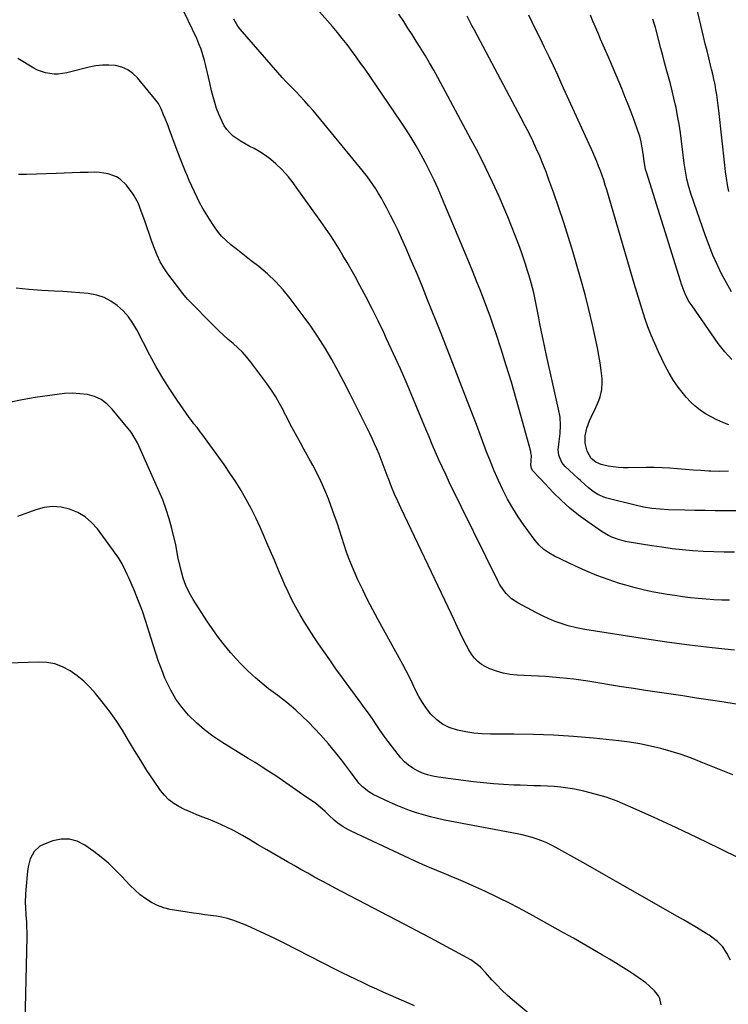
# Model space of a CAD drawing. Units: inches. Extents: x 1885766 to 1890847, y 474863 to 480266.
# Drawn here: x 1889166 to 1889550, y 476668 to 477202 of the extents above; entities that cross this region are included whole.
import ezdxf

# ---------------------------------------------------------------- set-up
doc = ezdxf.new("R2010")
doc.units = ezdxf.units.IN
doc.header["$MEASUREMENT"] = 0
doc.layers.add('7', color=7, linetype='Continuous')
doc.layers.add('8', color=7, linetype='Continuous')

msp = doc.modelspace()

# ---------------------------------------------------------------- linework, layer by layer
at = {"layer": '7', "color": 18}
for points in [[(1889553.58, 476913.48, 2056), (1889547.94, 476913.48, 2056), (1889542.3, 476913.58, 2056), (1889536.66, 476913.84, 2056), (1889531.03, 476914.21, 2056), (1889525.41, 476914.72, 2056), (1889519.81, 476915.33, 2056), (1889514.22, 476916.07, 2056), (1889508.64, 476916.91, 2056), (1889496.34, 476918.92, 2056), (1889494.41, 476919.29, 2056), (1889490.63, 476920.28, 2056), (1889486.96, 476921.65, 2056), (1889485.19, 476922.47, 2056), (1889481.84, 476924.48, 2056), (1889473.92, 476929.92, 2056), (1889468.97, 476933.55, 2056), (1889464.18, 476937.39, 2056), (1889459.64, 476941.51, 2056), (1889455.28, 476945.84, 2056), (1889448.45, 476953.04, 2056), (1889447.62, 476953.91, 2056), (1889444.22, 476957.57, 2056), (1889443.4, 476958.8, 2056), (1889442.99, 476960.71, 2056), (1889443.26, 476962.94, 2056), (1889443.35, 476965.89, 2056), (1889443.15, 476967.34, 2056), (1889442.99, 476968.05, 2056), (1889437.67, 476987.51, 2056), (1889435.13, 476996.56, 2056), (1889432.5, 477005.6, 2056), (1889429.75, 477014.59, 2056), (1889426.91, 477023.56, 2056), (1889424.24, 477031.76, 2056), (1889422.63, 477036.6, 2056), (1889420.96, 477041.41, 2056), (1889419.21, 477046.2, 2056), (1889417.41, 477050.97, 2056), (1889415.54, 477055.71, 2056), (1889413.66, 477060.45, 2056), (1889411.76, 477065.18, 2056), (1889409.83, 477069.9, 2056), (1889408.02, 477074.28, 2056), (1889405.16, 477081.18, 2056), (1889402.28, 477088.07, 2056), (1889399.37, 477094.94, 2056), (1889396.43, 477101.81, 2056), (1889392.75, 477110.39, 2056), (1889390.6, 477115.19, 2056), (1889388.35, 477119.95, 2056), (1889385.97, 477124.64, 2056), (1889383.48, 477129.28, 2056), (1889380.87, 477133.85, 2056), (1889378.17, 477138.37, 2056), (1889375.33, 477142.81, 2056), (1889372.42, 477147.19, 2056), (1889353.12, 477175.28, 2056), (1889350.74, 477178.69, 2056), (1889348.33, 477182.08, 2056), (1889345.86, 477185.44, 2056), (1889343.36, 477188.77, 2056), (1889340.8, 477192.05, 2056), (1889338.2, 477195.3, 2056), (1889335.53, 477198.49, 2056), (1889332.81, 477201.65, 2056), (1889318.38, 477218.09, 2056)], [(1889553.65, 476860.3, 2052), (1889541.37, 476861.56, 2052), (1889529.12, 476862.97, 2052), (1889516.9, 476864.62, 2052), (1889504.7, 476866.41, 2052), (1889472.32, 476871.49, 2052), (1889467.8, 476872.34, 2052), (1889463.34, 476873.48, 2052), (1889461.14, 476874.15, 2052), (1889456.81, 476875.71, 2052), (1889454.51, 476876.65, 2052), (1889450.15, 476878.64, 2052), (1889448.01, 476879.7, 2052), (1889445.87, 476880.79, 2052), (1889435.98, 476886, 2052), (1889432.57, 476888.22, 2052), (1889429.63, 476891.04, 2052), (1889428.35, 476892.64, 2052), (1889426.09, 476896.05, 2052), (1889425.11, 476897.86, 2052), (1889399.02, 476951.1, 2052), (1889397.05, 476955.2, 2052), (1889395.11, 476959.32, 2052), (1889393.24, 476963.47, 2052), (1889391.42, 476967.64, 2052), (1889389.63, 476971.83, 2052), (1889387.85, 476976.02, 2052), (1889386.08, 476980.22, 2052), (1889384.33, 476984.42, 2052), (1889379.4, 476996.29, 2052), (1889375.9, 477004.57, 2052), (1889372.31, 477012.82, 2052), (1889368.61, 477021.02, 2052), (1889364.83, 477029.19, 2052), (1889363.27, 477032.51, 2052), (1889360.16, 477038.96, 2052), (1889356.98, 477045.37, 2052), (1889353.69, 477051.73, 2052), (1889350.33, 477058.05, 2052), (1889347.7, 477062.89, 2052), (1889345.57, 477066.74, 2052), (1889343.39, 477070.57, 2052), (1889341.16, 477074.36, 2052), (1889338.88, 477078.13, 2052), (1889336.53, 477081.85, 2052), (1889334.13, 477085.54, 2052), (1889331.66, 477089.18, 2052), (1889329.13, 477092.79, 2052), (1889314.91, 477112.66, 2052), (1889314.12, 477113.75, 2052), (1889311.62, 477116.94, 2052), (1889309.84, 477118.97, 2052), (1889307.95, 477120.89, 2052), (1889304.67, 477124.02, 2052), (1889301.97, 477126.4, 2052), (1889299.14, 477128.6, 2052), (1889296.13, 477130.54, 2052), (1889293.01, 477132.32, 2052), (1889290.35, 477133.68, 2052), (1889288.09, 477134.91, 2052), (1889285.88, 477136.21, 2052), (1889283.74, 477137.62, 2052), (1889281.64, 477139.1, 2052), (1889279.74, 477140.77, 2052), (1889278.06, 477142.6, 2052), (1889276.69, 477144.68, 2052), (1889275.53, 477146.92, 2052), (1889273.81, 477151.04, 2052), (1889272.62, 477154.11, 2052), (1889271.55, 477157.23, 2052), (1889270.64, 477160.39, 2052), (1889269.85, 477163.59, 2052), (1889268.91, 477167.89, 2052), (1889268.23, 477170.96, 2052), (1889267.52, 477174.03, 2052), (1889266.78, 477177.09, 2052), (1889266.02, 477180.14, 2052), (1889265.16, 477183.16, 2052), (1889264.19, 477186.14, 2052), (1889263.04, 477189.06, 2052), (1889261.78, 477191.94, 2052), (1889252.71, 477211.12, 2052)], [(1889555.86, 476935.92, 2058), (1889548.46, 476935.92, 2058), (1889543.02, 476935.94, 2058), (1889537.58, 476935.99, 2058), (1889532.14, 476936.09, 2058), (1889526.7, 476936.22, 2058), (1889517.78, 476936.47, 2058), (1889513.2, 476936.72, 2058), (1889508.64, 476937.2, 2058), (1889504.11, 476937.92, 2058), (1889499.63, 476938.89, 2058), (1889485.12, 476942.46, 2058), (1889483.64, 476942.89, 2058), (1889479.43, 476944.73, 2058), (1889476.84, 476946.39, 2058), (1889474.42, 476948.3, 2058), (1889472.69, 476949.83, 2058), (1889470.01, 476952.24, 2058), (1889468.68, 476953.45, 2058), (1889461.78, 476959.82, 2058), (1889459.89, 476962.06, 2058), (1889458.21, 476966.11, 2058), (1889457.94, 476969.01, 2058), (1889458.47, 476973.44, 2058), (1889458.95, 476977.85, 2058), (1889459.13, 476982.28, 2058), (1889458.9, 476986.69, 2058), (1889458.17, 476991.05, 2058), (1889451.56, 477020.12, 2058), (1889450.61, 477024.41, 2058), (1889449.69, 477028.7, 2058), (1889448.83, 477033, 2058), (1889447.99, 477037.31, 2058), (1889447.39, 477040.49, 2058), (1889446.87, 477043.21, 2058), (1889446.34, 477045.93, 2058), (1889445.8, 477048.65, 2058), (1889445.24, 477051.36, 2058), (1889444.64, 477054.07, 2058), (1889443.99, 477056.76, 2058), (1889443.27, 477059.43, 2058), (1889442.16, 477063.25, 2058), (1889441.16, 477066.46, 2058), (1889440.13, 477069.67, 2058), (1889439.05, 477072.87, 2058), (1889437.94, 477076.05, 2058), (1889436.51, 477080.01, 2058), (1889434.61, 477085.15, 2058), (1889432.64, 477090.26, 2058), (1889430.56, 477095.32, 2058), (1889428.41, 477100.36, 2058), (1889425.83, 477106.24, 2058), (1889422.25, 477114.15, 2058), (1889418.54, 477122, 2058), (1889414.64, 477129.76, 2058), (1889410.61, 477137.46, 2058), (1889392.59, 477170.92, 2058), (1889390.41, 477174.86, 2058), (1889388.17, 477178.77, 2058), (1889385.85, 477182.64, 2058), (1889383.48, 477186.47, 2058), (1889383.17, 477186.96, 2058), (1889380.91, 477190.52, 2058), (1889378.64, 477194.08, 2058), (1889376.37, 477197.63, 2058), (1889374.1, 477201.19, 2058), (1889371.55, 477205.22, 2058)], [(1889550.44, 476982.42, 2062), (1889547.19, 476983.75, 2062), (1889544, 476985.19, 2062), (1889540.89, 476986.81, 2062), (1889537.84, 476988.54, 2062), (1889534.94, 476990.5, 2062), (1889532.2, 476992.62, 2062), (1889529.67, 476995.01, 2062), (1889527.29, 476997.57, 2062), (1889525.9, 476999.22, 2062), (1889523.08, 477002.84, 2062), (1889520.46, 477006.58, 2062), (1889518.13, 477010.5, 2062), (1889515.98, 477014.55, 2062), (1889512.37, 477022.05, 2062), (1889510.31, 477026.54, 2062), (1889508.38, 477031.07, 2062), (1889506.62, 477035.68, 2062), (1889504.99, 477040.34, 2062), (1889503.47, 477045.04, 2062), (1889501.98, 477049.75, 2062), (1889500.54, 477054.47, 2062), (1889499.12, 477059.2, 2062), (1889484.24, 477109.92, 2062), (1889483.45, 477112.53, 2062), (1889482.62, 477115.13, 2062), (1889481.74, 477117.71, 2062), (1889480.82, 477120.28, 2062), (1889479.85, 477122.83, 2062), (1889478.84, 477125.36, 2062), (1889477.77, 477127.87, 2062), (1889476.67, 477130.37, 2062), (1889459.97, 477167.07, 2062), (1889457.66, 477172.1, 2062), (1889455.32, 477177.11, 2062), (1889452.94, 477182.1, 2062), (1889450.53, 477187.08, 2062), (1889449.36, 477189.45, 2062), (1889447.52, 477193.23, 2062), (1889445.67, 477197.02, 2062), (1889443.83, 477200.8, 2062), (1889441.99, 477204.59, 2062)], [(1889552.07, 477017.95, 2064), (1889548.24, 477022.15, 2064), (1889544.71, 477026.65, 2064), (1889530.53, 477046.95, 2064), (1889529.49, 477048.53, 2064), (1889528.52, 477050.15, 2064), (1889526.85, 477053.54, 2064), (1889526.13, 477055.3, 2064), (1889524.81, 477058.85, 2064), (1889524.21, 477060.65, 2064), (1889505.75, 477119.54, 2064), (1889505.33, 477121.01, 2064), (1889504.49, 477125.5, 2064), (1889503.97, 477129.65, 2064), (1889503.51, 477132.78, 2064), (1889502.9, 477135.88, 2064), (1889502.12, 477138.94, 2064), (1889501.66, 477140.45, 2064), (1889501.15, 477141.95, 2064), (1889499.11, 477147.64, 2064), (1889497.52, 477151.96, 2064), (1889495.87, 477156.26, 2064), (1889494.16, 477160.53, 2064), (1889492.39, 477164.78, 2064), (1889485.13, 477181.85, 2064), (1889483.74, 477185.1, 2064), (1889482.35, 477188.34, 2064), (1889480.94, 477191.58, 2064), (1889479.53, 477194.82, 2064), (1889478.12, 477198.06, 2064), (1889476.73, 477201.3, 2064), (1889475.37, 477204.56, 2064)], [(1889550.43, 477109.05, 2068), (1889549.8, 477112.6, 2068), (1889549.22, 477116.16, 2068), (1889548.73, 477119.73, 2068), (1889548.3, 477123.31, 2068), (1889545.11, 477152.87, 2068), (1889544.78, 477155.72, 2068), (1889544.41, 477158.56, 2068), (1889543.98, 477161.4, 2068), (1889543.52, 477164.22, 2068), (1889543, 477167.04, 2068), (1889542.44, 477169.85, 2068), (1889541.82, 477172.65, 2068), (1889541.15, 477175.44, 2068), (1889540.62, 477177.59, 2068), (1889539.65, 477181.45, 2068), (1889538.7, 477185.31, 2068), (1889537.74, 477189.17, 2068), (1889536.8, 477193.03, 2068), (1889532.87, 477209.09, 2068)], [(1889550.93, 476887.42, 2054), (1889546.67, 476887.48, 2054), (1889542.41, 476887.63, 2054), (1889538.15, 476887.91, 2054), (1889533.9, 476888.28, 2054), (1889529.66, 476888.75, 2054), (1889525.42, 476889.27, 2054), (1889521.2, 476889.87, 2054), (1889516.98, 476890.52, 2054), (1889515.03, 476890.84, 2054), (1889509.86, 476891.79, 2054), (1889504.73, 476892.87, 2054), (1889499.63, 476894.14, 2054), (1889494.57, 476895.55, 2054), (1889491.23, 476896.54, 2054), (1889485.04, 476898.55, 2054), (1889478.92, 476900.76, 2054), (1889472.92, 476903.26, 2054), (1889466.99, 476905.95, 2054), (1889455.84, 476911.35, 2054), (1889452.88, 476912.99, 2054), (1889450.11, 476914.96, 2054), (1889447.61, 476917.25, 2054), (1889445.43, 476919.84, 2054), (1889439.45, 476927.98, 2054), (1889436.25, 476932.6, 2054), (1889433.23, 476937.33, 2054), (1889430.48, 476942.22, 2054), (1889427.91, 476947.21, 2054), (1889425.54, 476952.32, 2054), (1889423.26, 476957.46, 2054), (1889421.11, 476962.67, 2054), (1889419.06, 476967.91, 2054), (1889413.52, 476982.62, 2054), (1889408.73, 476995.23, 2054), (1889403.9, 477007.82, 2054), (1889398.98, 477020.39, 2054), (1889394.02, 477032.93, 2054), (1889387.09, 477050.3, 2054), (1889384.25, 477057.31, 2054), (1889381.35, 477064.3, 2054), (1889378.37, 477071.25, 2054), (1889375.35, 477078.18, 2054), (1889372.9, 477083.7, 2054), (1889371.01, 477087.83, 2054), (1889369.06, 477091.93, 2054), (1889367.02, 477095.99, 2054), (1889364.92, 477100.02, 2054), (1889363.4, 477102.84, 2054), (1889361.97, 477105.41, 2054), (1889360.48, 477107.93, 2054), (1889358.91, 477110.41, 2054), (1889357.27, 477112.84, 2054), (1889354.4, 477116.96, 2054), (1889353.91, 477117.66, 2054), (1889352.87, 477119.02, 2054), (1889352.33, 477119.69, 2054), (1889324.93, 477152.89, 2054), (1889322.66, 477155.56, 2054), (1889320.34, 477158.18, 2054), (1889317.94, 477160.73, 2054), (1889315.49, 477163.24, 2054), (1889313.03, 477165.74, 2054), (1889310.6, 477168.27, 2054), (1889308.23, 477170.86, 2054), (1889305.9, 477173.48, 2054), (1889285.33, 477197.05, 2054), (1889284.03, 477198.75, 2054), (1889281.97, 477202.45, 2054)], [(1889551.9, 477054.62, 2066), (1889549.14, 477059.46, 2066), (1889546.53, 477064.38, 2066), (1889544.14, 477069.42, 2066), (1889541.88, 477074.52, 2066), (1889539.82, 477079.69, 2066), (1889537.88, 477084.92, 2066), (1889530.07, 477107.3, 2066), (1889528.76, 477111.49, 2066), (1889527.75, 477115.76, 2066), (1889527.34, 477117.91, 2066), (1889526.63, 477122.25, 2066), (1889526.33, 477124.42, 2066), (1889524.85, 477136.31, 2066), (1889524.23, 477140.89, 2066), (1889523.53, 477145.45, 2066), (1889522.72, 477149.99, 2066), (1889521.84, 477154.52, 2066), (1889521.59, 477155.78, 2066), (1889520.74, 477159.66, 2066), (1889519.84, 477163.53, 2066), (1889518.85, 477167.38, 2066), (1889517.8, 477171.22, 2066), (1889516.73, 477175.05, 2066), (1889515.67, 477178.88, 2066), (1889514.64, 477182.72, 2066), (1889513.63, 477186.57, 2066), (1889510.87, 477197.2, 2066), (1889510.69, 477197.86, 2066), (1889509.23, 477202.4, 2066)], [(1889552.64, 476792.73, 2048), (1889535.57, 476799.64, 2048), (1889530.17, 476801.71, 2048), (1889524.72, 476803.64, 2048), (1889519.21, 476805.36, 2048), (1889513.65, 476806.94, 2048), (1889513.59, 476806.96, 2048), (1889507.94, 476808.31, 2048), (1889502.25, 476809.48, 2048), (1889496.52, 476810.39, 2048), (1889490.76, 476811.12, 2048), (1889477.03, 476812.53, 2048), (1889466.24, 476813.47, 2048), (1889455.43, 476814.2, 2048), (1889444.61, 476814.59, 2048), (1889433.78, 476814.77, 2048), (1889421.12, 476814.78, 2048), (1889416.63, 476814.95, 2048), (1889412.16, 476815.32, 2048), (1889407.73, 476816, 2048), (1889403.32, 476816.9, 2048), (1889398.78, 476818.39, 2048), (1889395.24, 476820.12, 2048), (1889392.08, 476822.49, 2048), (1889388.87, 476825.66, 2048), (1889386.49, 476828.71, 2048), (1889384.28, 476831.87, 2048), (1889382.34, 476835.2, 2048), (1889380.59, 476838.64, 2048), (1889378.93, 476842.15, 2048), (1889377.21, 476845.64, 2048), (1889375.43, 476849.09, 2048), (1889373.59, 476852.51, 2048), (1889360.2, 476876.83, 2048), (1889357.34, 476882.17, 2048), (1889354.55, 476887.55, 2048), (1889351.89, 476892.99, 2048), (1889349.3, 476898.47, 2048), (1889347.72, 476901.93, 2048), (1889346.06, 476905.75, 2048), (1889344.51, 476909.6, 2048), (1889343.11, 476913.51, 2048), (1889341.82, 476917.46, 2048), (1889340.57, 476921.42, 2048), (1889339.28, 476925.38, 2048), (1889337.93, 476929.31, 2048), (1889336.54, 476933.23, 2048), (1889333.24, 476942.32, 2048), (1889331.4, 476947.01, 2048), (1889329.41, 476951.63, 2048), (1889327.19, 476956.14, 2048), (1889324.82, 476960.59, 2048), (1889323.54, 476962.86, 2048), (1889321.7, 476966.12, 2048), (1889319.87, 476969.38, 2048), (1889318.04, 476972.66, 2048), (1889316.23, 476975.93, 2048), (1889314.44, 476979.22, 2048), (1889312.69, 476982.53, 2048), (1889310.98, 476985.86, 2048), (1889309.3, 476989.21, 2048), (1889308.8, 476990.22, 2048), (1889306.79, 476994.03, 2048), (1889304.65, 476997.75, 2048), (1889302.31, 477001.35, 2048), (1889299.83, 477004.87, 2048), (1889291.17, 477016.5, 2048), (1889288.99, 477019.21, 2048), (1889286.69, 477021.81, 2048), (1889284.2, 477024.23, 2048), (1889281.6, 477026.53, 2048), (1889278.93, 477028.78, 2048), (1889276.32, 477031.09, 2048), (1889273.78, 477033.48, 2048), (1889271.3, 477035.92, 2048), (1889257.04, 477050.37, 2048), (1889254.09, 477053.83, 2048), (1889253.69, 477054.35, 2048), (1889246.19, 477064.32, 2048), (1889243.98, 477067.57, 2048), (1889241.97, 477070.94, 2048), (1889240.29, 477074.48, 2048), (1889238.82, 477078.13, 2048), (1889237.51, 477081.87, 2048), (1889236.19, 477085.61, 2048), (1889234.88, 477089.35, 2048), (1889233.57, 477093.09, 2048), (1889231.21, 477099.79, 2048), (1889230.82, 477100.82, 2048), (1889229.99, 477102.85, 2048), (1889227.9, 477106.71, 2048), (1889227.27, 477107.6, 2048), (1889223.69, 477112.4, 2048), (1889220.33, 477115.75, 2048), (1889218.32, 477116.97, 2048), (1889213.81, 477118.66, 2048), (1889209.05, 477119.41, 2048), (1889206.62, 477119.48, 2048), (1889202.88, 477119.39, 2048), (1889198.56, 477119.27, 2048), (1889194.24, 477119.14, 2048), (1889189.93, 477119, 2048), (1889185.61, 477118.84, 2048), (1889169.51, 477118.24, 2048), (1889165.05, 477118.26, 2048)], [(1889556.77, 476747.11, 2046), (1889545.13, 476752.86, 2046), (1889533.44, 476758.52, 2046), (1889521.69, 476764.05, 2046), (1889509.9, 476769.48, 2046), (1889495.65, 476775.95, 2046), (1889489.84, 476778.36, 2046), (1889483.95, 476780.51, 2046), (1889477.93, 476782.27, 2046), (1889471.82, 476783.77, 2046), (1889466.7, 476784.85, 2046), (1889463.08, 476785.51, 2046), (1889459.44, 476786.05, 2046), (1889455.77, 476786.38, 2046), (1889452.09, 476786.59, 2046), (1889448.4, 476786.69, 2046), (1889444.71, 476786.81, 2046), (1889441.01, 476786.93, 2046), (1889437.32, 476787.05, 2046), (1889433.77, 476787.17, 2046), (1889428.31, 476787.44, 2046), (1889422.85, 476787.81, 2046), (1889417.41, 476788.34, 2046), (1889411.98, 476788.97, 2046), (1889392.83, 476791.49, 2046), (1889389.93, 476792.01, 2046), (1889387.09, 476792.7, 2046), (1889384.32, 476793.66, 2046), (1889381.61, 476794.8, 2046), (1889379.06, 476796.23, 2046), (1889376.68, 476797.87, 2046), (1889374.55, 476799.82, 2046), (1889372.59, 476801.98, 2046), (1889368.05, 476807.72, 2046), (1889365.75, 476810.71, 2046), (1889363.5, 476813.74, 2046), (1889361.32, 476816.82, 2046), (1889359.2, 476819.94, 2046), (1889357.09, 476823.07, 2046), (1889354.94, 476826.17, 2046), (1889352.73, 476829.24, 2046), (1889350.49, 476832.28, 2046), (1889347.88, 476835.76, 2046), (1889344.33, 476840.54, 2046), (1889340.82, 476845.34, 2046), (1889337.37, 476850.19, 2046), (1889333.94, 476855.06, 2046), (1889327.92, 476863.74, 2046), (1889325.3, 476867.6, 2046), (1889322.75, 476871.51, 2046), (1889320.29, 476875.47, 2046), (1889317.89, 476879.48, 2046), (1889315.61, 476883.55, 2046), (1889313.43, 476887.67, 2046), (1889311.4, 476891.87, 2046), (1889309.47, 476896.12, 2046), (1889308.54, 476898.28, 2046), (1889306.22, 476903.65, 2046), (1889303.92, 476909.02, 2046), (1889301.63, 476914.4, 2046), (1889299.36, 476919.79, 2046), (1889298.46, 476921.94, 2046), (1889296.21, 476927.06, 2046), (1889293.85, 476932.12, 2046), (1889291.32, 476937.11, 2046), (1889288.67, 476942.03, 2046), (1889285.86, 476946.87, 2046), (1889282.94, 476951.63, 2046), (1889279.86, 476956.3, 2046), (1889276.67, 476960.89, 2046), (1889264.58, 476977.65, 2046), (1889263.75, 476978.77, 2046), (1889262.04, 476980.96, 2046), (1889260.26, 476983.11, 2046), (1889258.56, 476985.31, 2046), (1889257.75, 476986.44, 2046), (1889251.15, 476995.86, 2046), (1889247.18, 477001.79, 2046), (1889243.37, 477007.82, 2046), (1889239.81, 477014, 2046), (1889236.41, 477020.27, 2046), (1889229.36, 477033.96, 2046), (1889227.17, 477037.65, 2046), (1889224.71, 477041.12, 2046), (1889221.85, 477044.28, 2046), (1889218.72, 477047.22, 2046), (1889215.23, 477049.62, 2046), (1889211.55, 477051.57, 2046), (1889207.59, 477052.83, 2046), (1889202.94, 477053.67, 2046), (1889198.38, 477054.09, 2046), (1889193.81, 477054.46, 2046), (1889189.24, 477054.75, 2046), (1889184.67, 477055, 2046), (1889177.76, 477055.31, 2046), (1889170.77, 477055.82, 2046), (1889163.81, 477056.59, 2046)], [(1889551.32, 476692.13, 2044), (1889549.43, 476695.99, 2044), (1889547, 476699.54, 2044), (1889544.38, 476702.26, 2044), (1889542.91, 476703.48, 2044), (1889539.84, 476705.72, 2044), (1889538.24, 476706.75, 2044), (1889535.27, 476708.52, 2044), (1889532.14, 476710.38, 2044), (1889529, 476712.22, 2044), (1889525.85, 476714.05, 2044), (1889522.7, 476715.86, 2044), (1889471.21, 476745.19, 2044), (1889467.98, 476747.02, 2044), (1889464.76, 476748.84, 2044), (1889461.52, 476750.66, 2044), (1889458.29, 476752.47, 2044), (1889456.71, 476753.35, 2044), (1889454.23, 476754.64, 2044), (1889451.71, 476755.83, 2044), (1889449.12, 476756.89, 2044), (1889446.49, 476757.84, 2044), (1889443.81, 476758.67, 2044), (1889441.11, 476759.43, 2044), (1889438.39, 476760.08, 2044), (1889435.65, 476760.66, 2044), (1889396.31, 476768.16, 2044), (1889392.44, 476768.97, 2044), (1889388.6, 476769.88, 2044), (1889384.8, 476770.93, 2044), (1889381.02, 476772.07, 2044), (1889377.28, 476773.36, 2044), (1889373.59, 476774.75, 2044), (1889369.95, 476776.28, 2044), (1889366.36, 476777.91, 2044), (1889357.58, 476782.1, 2044), (1889355.1, 476783.49, 2044), (1889351.76, 476786.15, 2044), (1889349.81, 476788.22, 2044), (1889347.9, 476790.69, 2044), (1889346.08, 476793.13, 2044), (1889345.17, 476794.34, 2044), (1889342.55, 476797.87, 2044), (1889340.3, 476800.83, 2044), (1889338, 476803.75, 2044), (1889335.64, 476806.62, 2044), (1889333.24, 476809.46, 2044), (1889328.96, 476814.4, 2044), (1889325.78, 476817.91, 2044), (1889322.51, 476821.33, 2044), (1889319.08, 476824.59, 2044), (1889315.56, 476827.75, 2044), (1889313.06, 476829.88, 2044), (1889310.68, 476831.87, 2044), (1889308.27, 476833.81, 2044), (1889305.81, 476835.69, 2044), (1889303.31, 476837.52, 2044), (1889300.82, 476839.36, 2044), (1889298.37, 476841.26, 2044), (1889295.99, 476843.24, 2044), (1889293.66, 476845.28, 2044), (1889292.01, 476846.77, 2044), (1889288.95, 476849.65, 2044), (1889285.97, 476852.62, 2044), (1889283.11, 476855.7, 2044), (1889280.33, 476858.85, 2044), (1889279.27, 476860.1, 2044), (1889276.11, 476864, 2044), (1889273.04, 476867.97, 2044), (1889270.14, 476872.06, 2044), (1889267.34, 476876.23, 2044), (1889259.9, 476887.78, 2044), (1889257.77, 476891.51, 2044), (1889255.91, 476895.35, 2044), (1889254.46, 476899.37, 2044), (1889253.28, 476903.5, 2044), (1889251.75, 476910.13, 2044), (1889251.39, 476911.95, 2044), (1889250.68, 476916.51, 2044), (1889250.48, 476917.42, 2044), (1889248.34, 476926.21, 2044), (1889246.92, 476931.46, 2044), (1889245.3, 476936.64, 2044), (1889243.39, 476941.73, 2044), (1889241.3, 476946.74, 2044), (1889229.62, 476972.64, 2044), (1889228.5, 476974.96, 2044), (1889226.2, 476978.57, 2044), (1889215.99, 476991.05, 2044), (1889213.11, 476993.86, 2044), (1889209.95, 476996.18, 2044), (1889206.37, 476997.77, 2044), (1889202.5, 476998.87, 2044), (1889198.39, 476999.36, 2044), (1889194.28, 476999.59, 2044), (1889190.16, 476999.44, 2044), (1889186.04, 476999.02, 2044), (1889174.13, 476997.25, 2044), (1889167.07, 476996.03, 2044), (1889160.05, 476994.61, 2044)], [(1889513.72, 476667.93, 2042), (1889513.02, 476671.35, 2042), (1889512.34, 476672.92, 2042), (1889510.22, 476675.64, 2042), (1889507.32, 476678.28, 2042), (1889505.4, 476679.88, 2042), (1889501.37, 476682.82, 2042), (1889498.99, 476684.39, 2042), (1889495.71, 476686.54, 2042), (1889492.4, 476688.65, 2042), (1889489.05, 476690.71, 2042), (1889485.69, 476692.73, 2042), (1889481.97, 476694.93, 2042), (1889476.71, 476698.01, 2042), (1889471.45, 476701.07, 2042), (1889466.16, 476704.09, 2042), (1889460.86, 476707.08, 2042), (1889446, 476715.41, 2042), (1889439.13, 476719.15, 2042), (1889432.2, 476722.78, 2042), (1889425.18, 476726.23, 2042), (1889418.1, 476729.56, 2042), (1889411.58, 476732.53, 2042), (1889407.7, 476734.26, 2042), (1889403.81, 476735.96, 2042), (1889399.9, 476737.59, 2042), (1889395.97, 476739.19, 2042), (1889392.04, 476740.79, 2042), (1889388.13, 476742.44, 2042), (1889384.25, 476744.16, 2042), (1889380.4, 476745.92, 2042), (1889345.57, 476762.22, 2042), (1889344.13, 476762.93, 2042), (1889341.32, 476764.49, 2042), (1889338.4, 476766.41, 2042), (1889336.34, 476768.09, 2042), (1889333.48, 476770.89, 2042), (1889331.57, 476772.76, 2042), (1889328.86, 476775.2, 2042), (1889326.35, 476777.11, 2042), (1889319.28, 476782.07, 2042), (1889315.64, 476784.61, 2042), (1889311.99, 476787.12, 2042), (1889308.33, 476789.61, 2042), (1889304.65, 476792.09, 2042), (1889300.95, 476794.52, 2042), (1889297.23, 476796.93, 2042), (1889293.48, 476799.3, 2042), (1889289.72, 476801.64, 2042), (1889275.4, 476810.42, 2042), (1889270.61, 476813.62, 2042), (1889266.01, 476817.05, 2042), (1889261.7, 476820.84, 2042), (1889257.57, 476824.86, 2042), (1889257.36, 476825.08, 2042), (1889253.74, 476829.34, 2042), (1889250.45, 476833.81, 2042), (1889247.68, 476838.62, 2042), (1889245.23, 476843.64, 2042), (1889244.57, 476845.2, 2042), (1889242.79, 476849.64, 2042), (1889241.11, 476854.11, 2042), (1889239.56, 476858.63, 2042), (1889238.12, 476863.19, 2042), (1889236.05, 476870.11, 2042), (1889234.25, 476875.76, 2042), (1889232.33, 476881.37, 2042), (1889230.22, 476886.91, 2042), (1889227.98, 476892.41, 2042), (1889224.98, 476899.45, 2042), (1889224.12, 476901.38, 2042), (1889223.23, 476903.29, 2042), (1889221.29, 476907.04, 2042), (1889219.14, 476910.67, 2042), (1889217.97, 476912.43, 2042), (1889216.74, 476914.15, 2042), (1889207.94, 476926.01, 2042), (1889204.76, 476929.53, 2042), (1889201.24, 476932.59, 2042), (1889197.22, 476934.93, 2042), (1889192.86, 476936.8, 2042), (1889188.23, 476937.78, 2042), (1889183.62, 476938.14, 2042), (1889179.03, 476937.58, 2042), (1889174.45, 476936.41, 2042), (1889164.58, 476932.77, 2042)], [(1889379.98, 476667.46, 2038), (1889367.21, 476673.02, 2038), (1889363.4, 476674.7, 2038), (1889359.6, 476676.4, 2038), (1889355.81, 476678.13, 2038), (1889352.03, 476679.89, 2038), (1889348.27, 476681.68, 2038), (1889344.52, 476683.5, 2038), (1889340.79, 476685.35, 2038), (1889337.07, 476687.22, 2038), (1889309.27, 476701.41, 2038), (1889304.25, 476703.91, 2038), (1889299.2, 476706.34, 2038), (1889294.1, 476708.66, 2038), (1889288.96, 476710.91, 2038), (1889284.38, 476712.87, 2038), (1889281.47, 476713.96, 2038), (1889278.52, 476714.88, 2038), (1889275.51, 476715.54, 2038), (1889272.45, 476716.03, 2038), (1889269.35, 476716.41, 2038), (1889266.26, 476716.82, 2038), (1889263.18, 476717.27, 2038), (1889260.09, 476717.74, 2038), (1889247.45, 476719.76, 2038), (1889243.88, 476720.6, 2038), (1889240.45, 476721.76, 2038), (1889237.21, 476723.41, 2038), (1889234.12, 476725.38, 2038), (1889231.21, 476727.69, 2038), (1889228.39, 476730.1, 2038), (1889225.72, 476732.67, 2038), (1889223.14, 476735.35, 2038), (1889221.22, 476737.48, 2038), (1889217.65, 476741.19, 2038), (1889213.93, 476744.73, 2038), (1889209.99, 476748.02, 2038), (1889205.9, 476751.15, 2038), (1889201.18, 476754.53, 2038), (1889197.02, 476756.64, 2038), (1889192.73, 476757.88, 2038), (1889188.27, 476757.81, 2038), (1889183.7, 476756.87, 2038), (1889178.64, 476754.99, 2038), (1889176.68, 476753.98, 2038), (1889173.55, 476751.1, 2038), (1889171.53, 476747.11, 2038), (1889170.34, 476742.75, 2038), (1889170.01, 476740.49, 2038), (1889169.04, 476730.27, 2038), (1889168.88, 476728.03, 2038), (1889168.81, 476723.55, 2038), (1889168.92, 476720.83, 2038), (1889169.17, 476716.82, 2038), (1889169.42, 476712.81, 2038), (1889169.52, 476710.8, 2038), (1889169.6, 476706.79, 2038), (1889169.58, 476704.78, 2038), (1889168.43, 476650.65, 2038)]]:
    msp.add_polyline3d(points, dxfattribs=at)
at = {"layer": '8', "color": 18}
for points in [[(1889550.3, 476957.29, 2060), (1889545.52, 476957.26, 2060), (1889540.74, 476957.38, 2060), (1889539.6, 476957.43, 2060), (1889535.37, 476957.67, 2060), (1889531.15, 476957.94, 2060), (1889526.92, 476958.27, 2060), (1889522.7, 476958.64, 2060), (1889518.48, 476958.97, 2060), (1889514.26, 476959.2, 2060), (1889510.03, 476959.29, 2060), (1889505.8, 476959.29, 2060), (1889495.96, 476959.12, 2060), (1889493.2, 476959.16, 2060), (1889490.44, 476959.32, 2060), (1889487.71, 476959.66, 2060), (1889484.98, 476960.12, 2060), (1889481.17, 476961, 2060), (1889478.33, 476962.3, 2060), (1889475.88, 476964.25, 2060), (1889473.59, 476968.23, 2060), (1889472.54, 476972.5, 2060), (1889472.49, 476976.6, 2060), (1889473.45, 476980.68, 2060), (1889474.92, 476984.64, 2060), (1889475.79, 476986.58, 2060), (1889478.38, 476991.91, 2060), (1889479.97, 476995.67, 2060), (1889480.61, 476997.61, 2060), (1889481.57, 477001.57, 2060), (1889481.83, 477005.59, 2060), (1889481.7, 477007.62, 2060), (1889481.2, 477011.88, 2060), (1889480.65, 477016.03, 2060), (1889480, 477020.17, 2060), (1889479.23, 477024.29, 2060), (1889478.37, 477028.39, 2060), (1889476.49, 477036.75, 2060), (1889474.54, 477045, 2060), (1889472.49, 477053.22, 2060), (1889470.27, 477061.39, 2060), (1889467.94, 477069.54, 2060), (1889466.04, 477075.99, 2060), (1889463.57, 477084.07, 2060), (1889461.01, 477092.12, 2060), (1889458.32, 477100.13, 2060), (1889455.53, 477108.1, 2060), (1889452.92, 477115.38, 2060), (1889451.32, 477119.67, 2060), (1889449.65, 477123.93, 2060), (1889447.87, 477128.15, 2060), (1889446.02, 477132.34, 2060), (1889444.08, 477136.49, 2060), (1889442.09, 477140.61, 2060), (1889440.02, 477144.7, 2060), (1889437.91, 477148.76, 2060), (1889412.45, 477196.44, 2060), (1889411.11, 477198.96, 2060), (1889409.79, 477201.49, 2060), (1889408.52, 477204.05, 2060)], [(1889556.76, 476830.73, 2050), (1889548.84, 476831.96, 2050), (1889547.94, 476832.09, 2050), (1889540.46, 476833.22, 2050), (1889532.98, 476834.33, 2050), (1889525.49, 476835.45, 2050), (1889518.01, 476836.56, 2050), (1889505.22, 476838.46, 2050), (1889498.75, 476839.44, 2050), (1889492.27, 476840.44, 2050), (1889485.81, 476841.47, 2050), (1889479.35, 476842.53, 2050), (1889474.05, 476843.42, 2050), (1889470.23, 476844.01, 2050), (1889466.41, 476844.54, 2050), (1889462.57, 476844.98, 2050), (1889458.73, 476845.36, 2050), (1889454.88, 476845.67, 2050), (1889451.03, 476845.95, 2050), (1889447.17, 476846.18, 2050), (1889443.32, 476846.38, 2050), (1889435.71, 476846.73, 2050), (1889431.87, 476847.12, 2050), (1889428.09, 476847.79, 2050), (1889424.41, 476848.89, 2050), (1889420.8, 476850.26, 2050), (1889418.65, 476851.22, 2050), (1889416.34, 476852.53, 2050), (1889414.23, 476854.07, 2050), (1889412.44, 476855.96, 2050), (1889410.86, 476858.1, 2050), (1889409.49, 476860.45, 2050), (1889408.16, 476862.82, 2050), (1889406.91, 476865.23, 2050), (1889404.75, 476869.71, 2050), (1889403.1, 476873.18, 2050), (1889401.45, 476876.66, 2050), (1889399.8, 476880.13, 2050), (1889398.15, 476883.6, 2050), (1889372.67, 476937.16, 2050), (1889370.89, 476941.03, 2050), (1889369.18, 476944.92, 2050), (1889367.56, 476948.86, 2050), (1889366.01, 476952.82, 2050), (1889365.2, 476955, 2050), (1889364.1, 476957.89, 2050), (1889362.98, 476960.78, 2050), (1889361.85, 476963.67, 2050), (1889360.7, 476966.54, 2050), (1889359.51, 476969.4, 2050), (1889358.28, 476972.24, 2050), (1889356.98, 476975.05, 2050), (1889355.65, 476977.84, 2050), (1889348.34, 476992.69, 2050), (1889345.14, 476999.05, 2050), (1889341.87, 477005.38, 2050), (1889338.51, 477011.66, 2050), (1889335.08, 477017.9, 2050), (1889331.48, 477024.03, 2050), (1889327.71, 477030.06, 2050), (1889323.7, 477035.92, 2050), (1889319.52, 477041.68, 2050), (1889312.48, 477050.98, 2050), (1889308.62, 477055.68, 2050), (1889304.54, 477060.16, 2050), (1889300.13, 477064.32, 2050), (1889295.5, 477068.27, 2050), (1889291.41, 477071.49, 2050), (1889288.65, 477073.66, 2050), (1889285.9, 477075.82, 2050), (1889283.15, 477077.99, 2050), (1889280.4, 477080.16, 2050), (1889277.78, 477082.44, 2050), (1889275.32, 477084.87, 2050), (1889273.11, 477087.53, 2050), (1889271.06, 477090.34, 2050), (1889268.66, 477094.01, 2050), (1889266.85, 477096.88, 2050), (1889265.12, 477099.8, 2050), (1889263.51, 477102.78, 2050), (1889261.98, 477105.81, 2050), (1889260.53, 477108.88, 2050), (1889259.11, 477111.97, 2050), (1889257.74, 477115.07, 2050), (1889256.4, 477118.19, 2050), (1889255.94, 477119.26, 2050), (1889254.42, 477122.94, 2050), (1889252.94, 477126.63, 2050), (1889251.52, 477130.35, 2050), (1889250.13, 477134.08, 2050), (1889247.06, 477142.54, 2050), (1889246.31, 477144.57, 2050), (1889244.7, 477148.6, 2050), (1889243.86, 477150.6, 2050), (1889242.44, 477153.86, 2050), (1889240.99, 477156.67, 2050), (1889239.63, 477158.6, 2050), (1889229.71, 477170.63, 2050), (1889227.18, 477173.07, 2050), (1889224.39, 477175.08, 2050), (1889221.23, 477176.41, 2050), (1889217.82, 477177.3, 2050), (1889214.21, 477177.6, 2050), (1889210.62, 477177.61, 2050), (1889207.05, 477177.21, 2050), (1889203.49, 477176.52, 2050), (1889191.27, 477173.4, 2050), (1889186.7, 477172.7, 2050), (1889184.39, 477172.7, 2050), (1889179.79, 477173.33, 2050), (1889175.45, 477174.85, 2050), (1889173.39, 477175.92, 2050), (1889164.75, 477181.06, 2050)], [(1889447.52, 476658.63, 2040), (1889433.18, 476670.7, 2040), (1889430.23, 476673.28, 2040), (1889427.35, 476675.95, 2040), (1889424.6, 476678.74, 2040), (1889421.92, 476681.6, 2040), (1889418.44, 476685.48, 2040), (1889415.68, 476688.33, 2040), (1889413.72, 476690.11, 2040), (1889410.46, 476692.32, 2040), (1889390.78, 476703.08, 2040), (1889388.75, 476704.19, 2040), (1889384.65, 476706.35, 2040), (1889380.53, 476708.47, 2040), (1889378.48, 476709.54, 2040), (1889374.37, 476711.67, 2040), (1889340.74, 476729.28, 2040), (1889336.99, 476731.25, 2040), (1889333.24, 476733.24, 2040), (1889329.5, 476735.25, 2040), (1889325.76, 476737.26, 2040), (1889322.04, 476739.3, 2040), (1889318.33, 476741.36, 2040), (1889314.64, 476743.46, 2040), (1889310.97, 476745.58, 2040), (1889304.25, 476749.5, 2040), (1889299.83, 476752.07, 2040), (1889295.4, 476754.65, 2040), (1889290.98, 476757.22, 2040), (1889286.56, 476759.79, 2040), (1889282.08, 476762.25, 2040), (1889277.53, 476764.56, 2040), (1889272.87, 476766.65, 2040), (1889268.15, 476768.6, 2040), (1889264.62, 476769.95, 2040), (1889261.45, 476771.22, 2040), (1889258.32, 476772.56, 2040), (1889255.23, 476773.99, 2040), (1889252.17, 476775.49, 2040), (1889249.3, 476777.23, 2040), (1889246.65, 476779.23, 2040), (1889244.33, 476781.59, 2040), (1889242.23, 476784.21, 2040), (1889238.36, 476789.84, 2040), (1889234.83, 476795.13, 2040), (1889231.4, 476800.47, 2040), (1889228.09, 476805.9, 2040), (1889224.88, 476811.39, 2040), (1889221.61, 476816.83, 2040), (1889218.16, 476822.15, 2040), (1889214.46, 476827.29, 2040), (1889210.58, 476832.32, 2040), (1889206.96, 476836.78, 2040), (1889203.85, 476840.25, 2040), (1889200.54, 476843.51, 2040), (1889196.94, 476846.43, 2040), (1889193.13, 476849.12, 2040), (1889189.06, 476851.23, 2040), (1889184.85, 476852.8, 2040), (1889180.42, 476853.59, 2040), (1889175.85, 476853.85, 2040), (1889159.56, 476853.27, 2040)]]:
    msp.add_polyline3d(points, dxfattribs=at)

doc.saveas('drawing.dxf')
